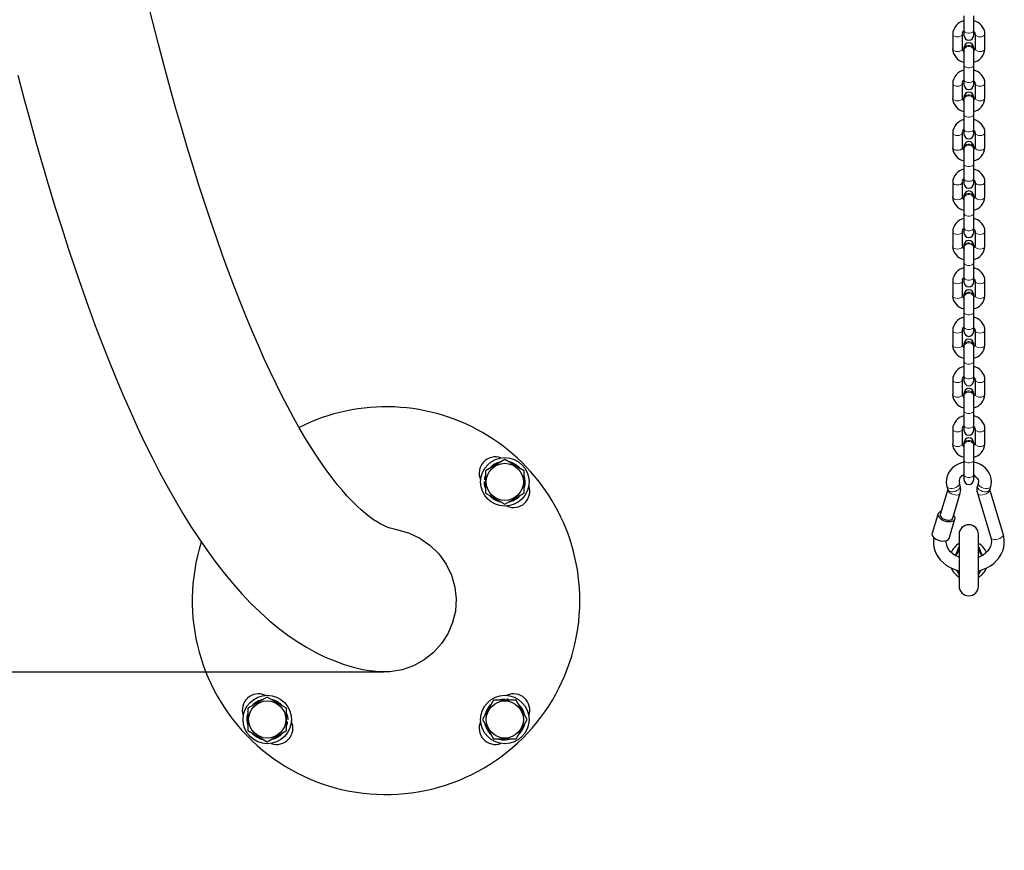
# Model space of a CAD drawing. Units: millimetres. Extents: x 2397 to 19845, y 2781 to 13205.
# Drawn here: x 10804 to 11413, y 4171 to 4685 of the extents above; entities that cross this region are included whole.
import ezdxf

# ---------------------------------------------------------------- set-up
doc = ezdxf.new("R2010")
doc.units = ezdxf.units.MM
doc.header["$LTSCALE"] = 50
doc.header["$PDSIZE"] = -1
doc.layers.add('THICK_LINE', color=7, linetype='Continuous', lineweight=25)
doc.styles.add('SLDTEXTSTYLE0', font='TXT', dxfattribs={"width": 0.605})
doc.dimstyles.new('SLDDIMSTYLE0', dxfattribs={"dimtxt": 200, "dimasz": 250, "dimexe": 0, "dimexo": 0.0625, "dimgap": 50, "dimtad": 2, "dimdec": 1, "dimrnd": 1e-09, "dimzin": 12, "dimdsep": 46, "dimtxsty": 'SLDTEXTSTYLE0', "dimsah": 1, "dimcen": 0.09, "dimadec": 0, "dimazin": 3, "dimtfac": 1, "dimtofl": 0, "dimtmove": 0, "dimatfit": 3, "dimfxl": 0, "dimfrac": 2, "dimtolj": 1, "dimtzin": 12, "dimarcsym": 0})

# ---------------------------------------------------------------- blocks, each defined once
blk = doc.blocks.new('_D_5')
at = {"layer": 'THICK_LINE', "color": 7}
for p, q in [((11028.98, 4280.84), (10363, 4280.84)), ((10463, 4280.84), (10463, 2780.84))]:
    blk.add_line(p, q, dxfattribs=at)
for points in [[(10463, 4280.84), (10413, 4030.84), (10513, 4030.84)], [(10463, 2780.84), (10513, 3030.84), (10413, 3030.84)]]:
    blk.add_solid(points, dxfattribs=at)
at = {"layer": 'THICK_LINE', "color": 7, "insert": (10205.19, 3280.28), "char_height": 200, "attachment_point": 1, "rotation": 90, "style": 'SLDTEXTSTYLE0'}
blk.add_mtext('1500', dxfattribs=at)

msp = doc.modelspace()

# ---------------------------------------------------------------- linework, layer by layer
at = {"color": 7, "linetype": 'Continuous', "lineweight": 25}
for p, q in [((11388.18, 4687.12), (11388.18, 4678.03)), ((11394.18, 4678.03), (11394.18, 4687.12)), ((11381.18, 4675.79), (11381.18, 4666.69)), ((11387.18, 4666.69), (11387.18, 4675.79)), ((11388.18, 4678.03), (11388.18, 4675.09)), ((11394.18, 4675.09), (11394.18, 4678.03)), ((11395.18, 4675.79), (11395.18, 4666.69)), ((11401.18, 4666.69), (11401.18, 4675.79)), ((11388.18, 4667.39), (11388.18, 4666.35)), ((11388.18, 4666.35), (11388.18, 4665.79)), ((11388.18, 4665.79), (11388.18, 4656.56)), ((11394.18, 4666.35), (11394.18, 4667.39)), ((11394.18, 4665.79), (11394.18, 4666.35)), ((11394.18, 4656.56), (11394.18, 4665.79)), ((11388.18, 4656.56), (11388.18, 4647.46)), ((11394.18, 4647.46), (11394.18, 4656.56)), ((11381.18, 4645.22), (11381.18, 4636.13)), ((11387.18, 4636.13), (11387.18, 4645.22)), ((11388.18, 4647.46), (11388.18, 4644.52)), ((11394.18, 4644.52), (11394.18, 4647.46)), ((11395.18, 4645.22), (11395.18, 4636.13)), ((11401.18, 4636.13), (11401.18, 4645.22)), ((11388.18, 4636.82), (11388.18, 4635.78)), ((11388.18, 4635.78), (11388.18, 4635.22)), ((11388.18, 4635.22), (11388.18, 4625.99)), ((11394.18, 4635.78), (11394.18, 4636.82)), ((11394.18, 4635.22), (11394.18, 4635.78)), ((11394.18, 4625.99), (11394.18, 4635.22)), ((11388.18, 4625.99), (11388.18, 4616.9)), ((11394.18, 4616.9), (11394.18, 4625.99)), ((11381.18, 4614.65), (11381.18, 4605.56)), ((11387.18, 4605.56), (11387.18, 4614.65)), ((11388.18, 4616.9), (11388.18, 4613.96)), ((11394.18, 4613.96), (11394.18, 4616.9)), ((11395.18, 4614.65), (11395.18, 4605.56)), ((11401.18, 4605.56), (11401.18, 4614.65)), ((11388.18, 4606.26), (11388.18, 4605.22)), ((11388.18, 4605.22), (11388.18, 4604.65)), ((11388.18, 4604.65), (11388.18, 4595.43)), ((11394.18, 4605.22), (11394.18, 4606.26)), ((11394.18, 4604.65), (11394.18, 4605.22)), ((11394.18, 4595.43), (11394.18, 4604.65)), ((11388.18, 4595.43), (11388.18, 4586.33)), ((11394.18, 4586.33), (11394.18, 4595.43)), ((11381.18, 4584.09), (11381.18, 4574.99)), ((11387.18, 4574.99), (11387.18, 4584.09)), ((11388.18, 4586.33), (11388.18, 4583.39)), ((11394.18, 4583.39), (11394.18, 4586.33)), ((11395.18, 4584.09), (11395.18, 4574.99)), ((11401.18, 4574.99), (11401.18, 4584.09)), ((11388.18, 4575.69), (11388.18, 4574.65)), ((11388.18, 4574.65), (11388.18, 4574.09)), ((11388.18, 4574.09), (11388.18, 4564.86)), ((11394.18, 4574.65), (11394.18, 4575.69)), ((11394.18, 4574.09), (11394.18, 4574.65)), ((11394.18, 4564.86), (11394.18, 4574.09)), ((11388.18, 4564.86), (11388.18, 4555.77)), ((11394.18, 4555.77), (11394.18, 4564.86)), ((11381.18, 4553.52), (11381.18, 4544.43)), ((11387.18, 4544.43), (11387.18, 4553.52)), ((11388.18, 4555.77), (11388.18, 4552.82)), ((11394.18, 4552.82), (11394.18, 4555.77)), ((11395.18, 4553.52), (11395.18, 4544.43)), ((11401.18, 4544.43), (11401.18, 4553.52)), ((11388.18, 4545.13), (11388.18, 4544.09)), ((11388.18, 4544.09), (11388.18, 4543.52)), ((11388.18, 4543.52), (11388.18, 4534.3)), ((11394.18, 4544.09), (11394.18, 4545.13)), ((11394.18, 4543.52), (11394.18, 4544.09)), ((11394.18, 4534.3), (11394.18, 4543.52)), ((11388.18, 4534.3), (11388.18, 4525.2)), ((11394.18, 4525.2), (11394.18, 4534.3)), ((11388.18, 4525.2), (11388.18, 4522.26)), ((11394.18, 4522.26), (11394.18, 4525.2)), ((11381.18, 4522.96), (11381.18, 4513.86)), ((11387.18, 4513.86), (11387.18, 4522.96)), ((11395.18, 4522.96), (11395.18, 4513.86)), ((11401.18, 4513.86), (11401.18, 4522.96)), ((11388.18, 4514.56), (11388.18, 4513.52)), ((11388.18, 4513.52), (11388.18, 4512.96)), ((11388.18, 4512.96), (11388.18, 4503.73)), ((11394.18, 4513.52), (11394.18, 4514.56)), ((11394.18, 4512.96), (11394.18, 4513.52)), ((11394.18, 4503.73), (11394.18, 4512.96)), ((11388.18, 4503.73), (11388.18, 4494.64)), ((11394.18, 4494.64), (11394.18, 4503.73)), ((11388.18, 4494.64), (11388.18, 4491.69)), ((11394.18, 4491.69), (11394.18, 4494.64)), ((11381.18, 4492.39), (11381.18, 4483.3)), ((11387.18, 4483.3), (11387.18, 4492.39)), ((11395.18, 4492.39), (11395.18, 4483.3)), ((11401.18, 4483.3), (11401.18, 4492.39)), ((11388.18, 4484), (11388.18, 4482.96)), ((11388.18, 4482.96), (11388.18, 4482.39)), ((11388.18, 4482.39), (11388.18, 4473.16)), ((11394.18, 4482.96), (11394.18, 4484)), ((11394.18, 4482.39), (11394.18, 4482.96)), ((11394.18, 4473.16), (11394.18, 4482.39)), ((11388.18, 4473.16), (11388.18, 4464.07)), ((11394.18, 4464.07), (11394.18, 4473.16)), ((11388.18, 4464.07), (11388.18, 4461.13)), ((11394.18, 4461.13), (11394.18, 4464.07)), ((11381.18, 4461.83), (11381.18, 4452.73)), ((11387.18, 4452.73), (11387.18, 4461.83)), ((11395.18, 4461.83), (11395.18, 4452.73)), ((11401.18, 4452.73), (11401.18, 4461.83)), ((11388.18, 4453.43), (11388.18, 4452.39)), ((11388.18, 4452.39), (11388.18, 4451.83)), ((11388.18, 4451.83), (11388.18, 4442.6)), ((11394.18, 4452.39), (11394.18, 4453.43)), ((11394.18, 4451.83), (11394.18, 4452.39)), ((11394.18, 4442.6), (11394.18, 4451.83)), ((11388.18, 4442.6), (11388.18, 4433.5)), ((11394.18, 4433.5), (11394.18, 4442.6)), ((11388.18, 4433.5), (11388.18, 4430.56)), ((11394.18, 4430.56), (11394.18, 4433.5)), ((11381.18, 4431.26), (11381.18, 4422.17)), ((11387.18, 4422.17), (11387.18, 4431.26)), ((11395.18, 4431.26), (11395.18, 4422.17)), ((11401.18, 4422.17), (11401.18, 4431.26)), ((11388.18, 4422.86), (11388.18, 4421.82)), ((11388.18, 4421.82), (11388.18, 4421.26)), ((11388.18, 4421.26), (11388.18, 4412.03)), ((11394.18, 4421.82), (11394.18, 4422.86)), ((11394.18, 4421.26), (11394.18, 4421.82)), ((11394.18, 4412.03), (11394.18, 4421.26)), ((11103.91, 4412.49), (11091.91, 4405.56)), ((11115.91, 4405.56), (11103.91, 4412.49)), ((11388.18, 4412.03), (11388.18, 4402.94)), ((11394.18, 4402.94), (11394.18, 4412.03)), ((11091.48, 4400.98), (11091.77, 4402.19)), ((11091.91, 4405.56), (11091.91, 4391.7)), ((11115.91, 4391.7), (11115.91, 4405.56)), ((11388.18, 4402.94), (11388.18, 4400)), ((11394.18, 4400), (11394.18, 4402.94)), ((11091.26, 4398.93), (11091.26, 4398.93)), ((11091.31, 4399.82), (11091.31, 4399.82)), ((11091.48, 4400.98), (11091.48, 4400.98)), ((11377.65, 4395.67), (11378.24, 4393.72)), ((11385.9, 4396.04), (11385.31, 4397.99)), ((11397.05, 4397.99), (11396.46, 4396.04)), ((11404.12, 4393.72), (11404.71, 4395.67)), ((11091.91, 4391.7), (11103.91, 4384.78)), ((11103.91, 4384.78), (11115.91, 4391.7)), ((11378.19, 4393.88), (11373.53, 4378.44)), ((11381.18, 4376.13), (11385.9, 4391.72)), ((11396.46, 4391.72), (11404.81, 4364.1)), ((11412.47, 4366.42), (11404.17, 4393.88)), ((11372.02, 4378.39), (11368.45, 4366.86)), ((11378.98, 4363.67), (11382.62, 4375.69)), ((11385.18, 4366.09), (11385.18, 4334.09)), ((11397.18, 4334.09), (11397.18, 4366.09)), ((11382.98, 4352.89), (11385.18, 4358.7)), ((11397.18, 4358.7), (11399.37, 4352.9)), ((11385.18, 4356.7), (11382.98, 4352.89)), ((11399.37, 4352.9), (11397.18, 4356.7)), ((11385.18, 4341.49), (11383.78, 4343.91)), ((11398.59, 4343.92), (11397.18, 4341.49)), ((11397.2, 4343.52), (11397.2, 4343.52)), ((10956.83, 4265.41), (10944.83, 4258.48)), ((10968.83, 4258.48), (10956.83, 4265.41)), ((11096.98, 4263.55), (11090.05, 4251.55)), ((11110.84, 4263.55), (11096.98, 4263.55)), ((11104.2, 4264.2), (11104.2, 4264.2)), ((11105.1, 4264.15), (11105.1, 4264.15)), ((11106.26, 4263.98), (11106.26, 4263.98)), ((11106.26, 4263.98), (11107.47, 4263.69)), ((11117.76, 4251.55), (11110.84, 4263.55)), ((10944.83, 4258.48), (10944.83, 4244.63)), ((10968.83, 4244.63), (10968.83, 4258.48)), ((10969.26, 4249.2), (10968.97, 4247.99)), ((10969.26, 4249.2), (10969.26, 4249.2)), ((10969.42, 4250.36), (10969.42, 4250.36)), ((10969.48, 4251.26), (10969.48, 4251.26)), ((11090.05, 4251.55), (11096.98, 4239.55)), ((11110.84, 4239.55), (11117.76, 4251.55)), ((10944.83, 4244.63), (10956.83, 4237.7)), ((10956.83, 4237.7), (10968.83, 4244.63)), ((11096.98, 4239.55), (11110.84, 4239.55))]:
    msp.add_line(p, q, dxfattribs=at)
at = {"color": 7, "linetype": 'Continuous', "lineweight": 25, "flags": 128}
for points in [[(11035.78, 4369.29), (11034.5, 4369.53), (11032.86, 4369.98), (11031.16, 4370.59), (11029.36, 4371.35), (11027.25, 4372.41), (11025.03, 4373.69), (11022.69, 4375.2), (11020.24, 4376.96), (11017.68, 4378.97), (11015.01, 4381.26), (11012.24, 4383.83), (11009.36, 4386.68), (11006.4, 4389.83), (11003.35, 4393.28), (11000.22, 4397.03), (10997.03, 4401.09), (10993.76, 4405.47), (10990.44, 4410.16), (10987.06, 4415.18), (10983.63, 4420.51), (10980.15, 4426.17), (10976.64, 4432.15), (10973.1, 4438.45), (10969.52, 4445.07), (10965.92, 4452.02), (10962.29, 4459.29), (10958.65, 4466.88), (10954.99, 4474.79), (10951.32, 4483.01), (10947.64, 4491.56), (10943.95, 4500.41), (10940.26, 4509.58), (10936.58, 4519.07), (10932.89, 4528.86), (10929.2, 4538.95), (10925.53, 4549.35), (10921.86, 4560.05), (10918.19, 4571.05), (10914.55, 4582.35), (10910.91, 4593.94), (10907.29, 4605.83), (10903.68, 4618), (10900.1, 4630.46), (10896.53, 4643.21), (10892.98, 4656.23), (10889.45, 4669.54), (10885.94, 4683.12), (10882.46, 4696.98)], [(10802.46, 4650.41), (10806.22, 4636.13), (10810.02, 4622.1), (10813.86, 4608.33), (10817.74, 4594.81), (10821.66, 4581.54), (10825.61, 4568.53), (10829.6, 4555.78), (10833.64, 4543.28), (10837.71, 4531.05), (10841.83, 4519.07), (10845.99, 4507.36), (10850.19, 4495.9), (10854.43, 4484.71), (10858.72, 4473.79), (10863.06, 4463.12), (10867.45, 4452.72), (10871.88, 4442.58), (10876.37, 4432.71), (10880.92, 4423.1), (10885.53, 4413.76), (10890.2, 4404.69), (10894.94, 4395.88), (10899.74, 4387.34), (10904.62, 4379.07), (10909.59, 4371.08), (10914.63, 4363.36), (10919.76, 4355.93), (10924.99, 4348.8), (10930.3, 4341.96), (10935.7, 4335.44), (10941.19, 4329.26), (10946.75, 4323.42), (10952.38, 4317.93), (10958.07, 4312.82), (10963.81, 4308.09), (10969.57, 4303.75), (10975.36, 4299.8), (10981.16, 4296.23), (10986.96, 4293.04), (10992.77, 4290.22), (10998.58, 4287.76), (11004.39, 4285.66), (11010.19, 4283.9), (11015.99, 4282.47), (11021.44, 4281.6)], [(11388.22, 4410.81), (11388.11, 4410.8), (11386.07, 4410.25), (11384.13, 4409.44), (11382.36, 4408.37), (11380.79, 4407.07), (11379.47, 4405.56), (11378.43, 4403.9), (11377.69, 4402.13), (11377.28, 4400.29), (11377.19, 4398.43), (11377.41, 4396.6), (11377.65, 4395.67)], [(11404.71, 4395.67), (11405, 4396.86), (11405.18, 4398.71), (11405.04, 4400.55), (11404.6, 4402.35), (11403.86, 4404.05), (11402.84, 4405.64), (11401.56, 4407.08), (11400.05, 4408.33), (11398.33, 4409.38), (11396.45, 4410.2), (11394.44, 4410.76), (11394.17, 4410.8)], [(11394.18, 4402.94), (11394.91, 4402.14), (11395.81, 4401.5), (11396.49, 4400.77), (11396.93, 4400.01), (11397.15, 4399.21), (11397.14, 4398.35), (11397.05, 4397.99)], [(11091.74, 4395.17), (11091.39, 4396.78), (11091.26, 4398.93)], [(11372.02, 4378.39), (11372.2, 4377.55), (11372.73, 4376.69), (11373.58, 4375.87), (11374.69, 4375.15), (11375.97, 4374.58), (11377.35, 4374.19), (11378.73, 4374.01), (11380.02, 4374.05), (11381.13, 4374.31), (11381.97, 4374.78), (11382.51, 4375.42), (11382.69, 4376.18), (11382.51, 4377.02), (11381.97, 4377.88), (11381.78, 4378.1)], [(11373.53, 4378.44), (11373.47, 4378.09), (11373.65, 4377.39), (11374.15, 4376.68), (11374.93, 4376.02), (11375.94, 4375.48), (11377.06, 4375.1), (11378.22, 4374.91), (11379.29, 4374.93), (11380.2, 4375.16), (11380.85, 4375.58), (11381.18, 4376.13)], [(11035.78, 4369.29), (11036.77, 4369.1), (11044.3, 4367.03), (11051.21, 4363.8), (11057.65, 4359.32), (11063.06, 4354), (11067.61, 4347.65), (11070.86, 4340.93), (11072.98, 4333.53), (11073.78, 4326.21), (11073.31, 4318.65), (11071.63, 4311.56), (11068.71, 4304.65), (11064.78, 4298.51), (11059.75, 4292.96), (11053.97, 4288.4), (11047.34, 4284.76), (11040.3, 4282.3), (11032.73, 4281), (11025.17, 4280.98), (11021.44, 4281.6)], [(11368.45, 4366.86), (11368.38, 4366.36), (11368.56, 4365.52), (11369.1, 4364.67), (11369.94, 4363.85), (11371.05, 4363.13), (11372.34, 4362.55), (11373.72, 4362.16), (11375.1, 4361.98), (11376.39, 4362.03), (11377.49, 4362.29), (11378.34, 4362.76), (11378.87, 4363.4), (11378.98, 4363.67)], [(11397.2, 4343.52), (11397.44, 4343.57), (11399.95, 4344.34), (11402.33, 4345.38), (11404.55, 4346.66), (11406.58, 4348.16), (11408.38, 4349.87), (11409.92, 4351.75), (11411.18, 4353.78), (11412.15, 4355.92), (11412.8, 4358.14), (11413.13, 4360.4), (11413.15, 4362.68), (11412.85, 4364.93), (11412.47, 4366.42)], [(11369.45, 4364.39), (11369.22, 4362.83), (11369.22, 4360.56), (11369.53, 4358.31), (11370.15, 4356.12), (11371.06, 4354.01), (11372.26, 4352), (11373.74, 4350.14), (11375.46, 4348.44), (11377.41, 4346.92), (11379.57, 4345.62), (11381.9, 4344.54), (11384.36, 4343.71), (11385.15, 4343.54)], [(11385.18, 4351.88), (11384.48, 4352.13), (11382.75, 4353), (11381.22, 4354.05), (11379.91, 4355.25), (11378.84, 4356.56), (11378.02, 4357.98), (11377.47, 4359.47), (11377.2, 4361.03), (11377.23, 4362.27)], [(11404.81, 4364.1), (11404.99, 4363.41), (11405.18, 4361.83), (11405.06, 4360.22), (11404.62, 4358.63), (11403.87, 4357.1), (11402.84, 4355.68), (11401.56, 4354.4), (11400.06, 4353.28), (11398.36, 4352.34), (11397.18, 4351.88)], [(11100.45, 4263.72), (11102.06, 4264.07), (11104.2, 4264.2)], [(10969, 4255.01), (10969.34, 4253.4), (10969.48, 4251.26)]]:
    msp.add_lwpolyline(points, dxfattribs=at)
at = {"color": 8, "linetype": 'Continuous', "lineweight": 18, "flags": 128}
for points in [[(11381.18, 4675.79), (11381.23, 4675.49), (11381.58, 4674.94), (11382.25, 4674.49), (11383.15, 4674.2), (11384.18, 4674.1)], [(11384.18, 4674.1), (11385.21, 4674.2), (11386.11, 4674.49), (11386.78, 4674.94), (11387.13, 4675.49), (11387.18, 4675.79)], [(11388.18, 4678.03), (11388.36, 4677.45), (11388.88, 4676.94), (11389.68, 4676.57), (11390.66, 4676.36), (11391.7, 4676.36), (11392.68, 4676.57), (11393.48, 4676.94), (11394, 4677.45), (11394.18, 4678.03)], [(11398.18, 4674.1), (11397.15, 4674.2), (11396.25, 4674.49), (11395.58, 4674.94), (11395.23, 4675.49), (11395.18, 4675.79)], [(11401.18, 4675.79), (11401.13, 4675.49), (11400.78, 4674.94), (11400.11, 4674.49), (11399.21, 4674.2), (11398.18, 4674.1)], [(11381.18, 4666.69), (11381.23, 4666.4), (11381.58, 4665.85), (11382.25, 4665.4), (11383.15, 4665.1), (11384.18, 4665)], [(11384.18, 4665), (11385.21, 4665.1), (11386.11, 4665.4), (11386.78, 4665.85), (11387.13, 4666.4), (11387.18, 4666.69)], [(11388.18, 4666.35), (11388.36, 4667.22), (11388.88, 4667.98), (11389.68, 4668.55), (11390.66, 4668.85), (11391.7, 4668.85), (11392.68, 4668.55), (11393.48, 4667.98), (11394, 4667.22), (11394.18, 4666.35), (11394.18, 4666.35)], [(11388.18, 4665.79), (11388.36, 4666.61), (11388.88, 4667.34), (11389.68, 4667.88), (11390.66, 4668.17), (11391.7, 4668.17), (11392.68, 4667.88), (11393.48, 4667.34), (11394, 4666.61), (11394.18, 4665.79), (11394.18, 4665.79)], [(11398.18, 4665), (11397.15, 4665.1), (11396.25, 4665.4), (11395.58, 4665.85), (11395.23, 4666.4), (11395.18, 4666.69)], [(11401.18, 4666.69), (11401.13, 4666.4), (11400.78, 4665.85), (11400.11, 4665.4), (11399.21, 4665.1), (11398.18, 4665)], [(11388.18, 4656.56), (11388.36, 4655.98), (11388.88, 4655.47), (11389.68, 4655.09), (11390.66, 4654.89), (11391.7, 4654.89), (11392.68, 4655.09), (11393.48, 4655.47), (11394, 4655.98), (11394.18, 4656.56)], [(11381.18, 4645.22), (11381.23, 4644.93), (11381.58, 4644.37), (11382.25, 4643.93), (11383.15, 4643.63), (11384.18, 4643.53)], [(11384.18, 4643.53), (11385.21, 4643.63), (11386.11, 4643.93), (11386.78, 4644.37), (11387.13, 4644.93), (11387.18, 4645.22)], [(11388.18, 4647.46), (11388.36, 4646.89), (11388.88, 4646.38), (11389.68, 4646), (11390.66, 4645.8), (11391.7, 4645.8), (11392.68, 4646), (11393.48, 4646.38), (11394, 4646.89), (11394.18, 4647.46)], [(11398.18, 4643.53), (11397.15, 4643.63), (11396.25, 4643.93), (11395.58, 4644.37), (11395.23, 4644.93), (11395.18, 4645.22)], [(11401.18, 4645.22), (11401.13, 4644.93), (11400.78, 4644.37), (11400.11, 4643.93), (11399.21, 4643.63), (11398.18, 4643.53)], [(11381.18, 4636.13), (11381.23, 4635.83), (11381.58, 4635.28), (11382.25, 4634.83), (11383.15, 4634.54), (11384.18, 4634.43)], [(11384.18, 4634.43), (11385.21, 4634.54), (11386.11, 4634.83), (11386.78, 4635.28), (11387.13, 4635.83), (11387.18, 4636.13)], [(11388.18, 4635.78), (11388.36, 4636.65), (11388.88, 4637.41), (11389.68, 4637.98), (11390.66, 4638.28), (11391.7, 4638.28), (11392.68, 4637.98), (11393.48, 4637.41), (11394, 4636.65), (11394.18, 4635.78), (11394.18, 4635.78)], [(11388.18, 4635.22), (11388.36, 4636.05), (11388.88, 4636.77), (11389.68, 4637.31), (11390.66, 4637.6), (11391.7, 4637.6), (11392.68, 4637.31), (11393.48, 4636.77), (11394, 4636.05), (11394.18, 4635.22), (11394.18, 4635.22)], [(11398.18, 4634.43), (11397.15, 4634.54), (11396.25, 4634.83), (11395.58, 4635.28), (11395.23, 4635.83), (11395.18, 4636.13)], [(11401.18, 4636.13), (11401.13, 4635.83), (11400.78, 4635.28), (11400.11, 4634.83), (11399.21, 4634.54), (11398.18, 4634.43)], [(11388.18, 4625.99), (11388.36, 4625.41), (11388.88, 4624.91), (11389.68, 4624.53), (11390.66, 4624.33), (11391.7, 4624.33), (11392.68, 4624.53), (11393.48, 4624.91), (11394, 4625.41), (11394.18, 4625.99)], [(11381.18, 4614.65), (11381.23, 4614.36), (11381.58, 4613.81), (11382.25, 4613.36), (11383.15, 4613.07), (11384.18, 4612.96)], [(11384.18, 4612.96), (11385.21, 4613.07), (11386.11, 4613.36), (11386.78, 4613.81), (11387.13, 4614.36), (11387.18, 4614.65)], [(11388.18, 4616.9), (11388.36, 4616.32), (11388.88, 4615.81), (11389.68, 4615.43), (11390.66, 4615.23), (11391.7, 4615.23), (11392.68, 4615.43), (11393.48, 4615.81), (11394, 4616.32), (11394.18, 4616.9)], [(11398.18, 4612.96), (11397.15, 4613.07), (11396.25, 4613.36), (11395.58, 4613.81), (11395.23, 4614.36), (11395.18, 4614.65)], [(11401.18, 4614.65), (11401.13, 4614.36), (11400.78, 4613.81), (11400.11, 4613.36), (11399.21, 4613.07), (11398.18, 4612.96)], [(11381.18, 4605.56), (11381.23, 4605.27), (11381.58, 4604.71), (11382.25, 4604.26), (11383.15, 4603.97), (11384.18, 4603.87)], [(11384.18, 4603.87), (11385.21, 4603.97), (11386.11, 4604.26), (11386.78, 4604.71), (11387.13, 4605.27), (11387.18, 4605.56)], [(11388.18, 4605.22), (11388.36, 4606.09), (11388.88, 4606.85), (11389.68, 4607.42), (11390.66, 4607.72), (11391.7, 4607.72), (11392.68, 4607.42), (11393.48, 4606.85), (11394, 4606.09), (11394.18, 4605.22), (11394.18, 4605.22)], [(11388.18, 4604.65), (11388.36, 4605.48), (11388.88, 4606.21), (11389.68, 4606.75), (11390.66, 4607.03), (11391.7, 4607.03), (11392.68, 4606.75), (11393.48, 4606.21), (11394, 4605.48), (11394.18, 4604.65), (11394.18, 4604.65)], [(11398.18, 4603.87), (11397.15, 4603.97), (11396.25, 4604.26), (11395.58, 4604.71), (11395.23, 4605.27), (11395.18, 4605.56)], [(11401.18, 4605.56), (11401.13, 4605.27), (11400.78, 4604.71), (11400.11, 4604.26), (11399.21, 4603.97), (11398.18, 4603.87)], [(11388.18, 4595.43), (11388.36, 4594.85), (11388.88, 4594.34), (11389.68, 4593.96), (11390.66, 4593.76), (11391.7, 4593.76), (11392.68, 4593.96), (11393.48, 4594.34), (11394, 4594.85), (11394.18, 4595.43)], [(11381.18, 4584.09), (11381.23, 4583.8), (11381.58, 4583.24), (11382.25, 4582.79), (11383.15, 4582.5), (11384.18, 4582.4)], [(11384.18, 4582.4), (11385.21, 4582.5), (11386.11, 4582.79), (11386.78, 4583.24), (11387.13, 4583.8), (11387.18, 4584.09)], [(11388.18, 4586.33), (11388.36, 4585.75), (11388.88, 4585.25), (11389.68, 4584.87), (11390.66, 4584.67), (11391.7, 4584.67), (11392.68, 4584.87), (11393.48, 4585.25), (11394, 4585.75), (11394.18, 4586.33)], [(11398.18, 4582.4), (11397.15, 4582.5), (11396.25, 4582.79), (11395.58, 4583.24), (11395.23, 4583.8), (11395.18, 4584.09)], [(11401.18, 4584.09), (11401.13, 4583.8), (11400.78, 4583.24), (11400.11, 4582.79), (11399.21, 4582.5), (11398.18, 4582.4)], [(11381.18, 4574.99), (11381.23, 4574.7), (11381.58, 4574.15), (11382.25, 4573.7), (11383.15, 4573.41), (11384.18, 4573.3)], [(11384.18, 4573.3), (11385.21, 4573.41), (11386.11, 4573.7), (11386.78, 4574.15), (11387.13, 4574.7), (11387.18, 4574.99)], [(11388.18, 4574.65), (11388.36, 4575.52), (11388.88, 4576.28), (11389.68, 4576.85), (11390.66, 4577.15), (11391.7, 4577.15), (11392.68, 4576.85), (11393.48, 4576.28), (11394, 4575.52), (11394.18, 4574.65), (11394.18, 4574.65)], [(11388.18, 4574.09), (11388.36, 4574.92), (11388.88, 4575.64), (11389.68, 4576.18), (11390.66, 4576.47), (11391.7, 4576.47), (11392.68, 4576.18), (11393.48, 4575.64), (11394, 4574.92), (11394.18, 4574.09), (11394.18, 4574.09)], [(11398.18, 4573.3), (11397.15, 4573.41), (11396.25, 4573.7), (11395.58, 4574.15), (11395.23, 4574.7), (11395.18, 4574.99)], [(11401.18, 4574.99), (11401.13, 4574.7), (11400.78, 4574.15), (11400.11, 4573.7), (11399.21, 4573.41), (11398.18, 4573.3)], [(11388.18, 4564.86), (11388.36, 4564.28), (11388.88, 4563.77), (11389.68, 4563.4), (11390.66, 4563.2), (11391.7, 4563.2), (11392.68, 4563.4), (11393.48, 4563.77), (11394, 4564.28), (11394.18, 4564.86)], [(11381.18, 4553.52), (11381.23, 4553.23), (11381.58, 4552.68), (11382.25, 4552.23), (11383.15, 4551.93), (11384.18, 4551.83)], [(11384.18, 4551.83), (11385.21, 4551.93), (11386.11, 4552.23), (11386.78, 4552.68), (11387.13, 4553.23), (11387.18, 4553.52)], [(11388.18, 4555.77), (11388.36, 4555.19), (11388.88, 4554.68), (11389.68, 4554.3), (11390.66, 4554.1), (11391.7, 4554.1), (11392.68, 4554.3), (11393.48, 4554.68), (11394, 4555.19), (11394.18, 4555.77)], [(11398.18, 4551.83), (11397.15, 4551.93), (11396.25, 4552.23), (11395.58, 4552.68), (11395.23, 4553.23), (11395.18, 4553.52)], [(11401.18, 4553.52), (11401.13, 4553.23), (11400.78, 4552.68), (11400.11, 4552.23), (11399.21, 4551.93), (11398.18, 4551.83)], [(11381.18, 4544.43), (11381.23, 4544.13), (11381.58, 4543.58), (11382.25, 4543.13), (11383.15, 4542.84), (11384.18, 4542.74)], [(11384.18, 4542.74), (11385.21, 4542.84), (11386.11, 4543.13), (11386.78, 4543.58), (11387.13, 4544.13), (11387.18, 4544.43)], [(11388.18, 4544.09), (11388.36, 4544.95), (11388.88, 4545.72), (11389.68, 4546.28), (11390.66, 4546.59), (11391.7, 4546.59), (11392.68, 4546.28), (11393.48, 4545.72), (11394, 4544.95), (11394.18, 4544.09), (11394.18, 4544.09)], [(11388.18, 4543.52), (11388.36, 4544.35), (11388.88, 4545.08), (11389.68, 4545.62), (11390.66, 4545.9), (11391.7, 4545.9), (11392.68, 4545.62), (11393.48, 4545.08), (11394, 4544.35), (11394.18, 4543.52), (11394.18, 4543.52)], [(11398.18, 4542.74), (11397.15, 4542.84), (11396.25, 4543.13), (11395.58, 4543.58), (11395.23, 4544.13), (11395.18, 4544.43)], [(11401.18, 4544.43), (11401.13, 4544.13), (11400.78, 4543.58), (11400.11, 4543.13), (11399.21, 4542.84), (11398.18, 4542.74)], [(11388.18, 4534.3), (11388.36, 4533.72), (11388.88, 4533.21), (11389.68, 4532.83), (11390.66, 4532.63), (11391.7, 4532.63), (11392.68, 4532.83), (11393.48, 4533.21), (11394, 4533.72), (11394.18, 4534.3)], [(11388.18, 4525.2), (11388.36, 4524.62), (11388.88, 4524.11), (11389.68, 4523.74), (11390.66, 4523.54), (11391.7, 4523.54), (11392.68, 4523.74), (11393.48, 4524.11), (11394, 4524.62), (11394.18, 4525.2)], [(11381.18, 4522.96), (11381.23, 4522.66), (11381.58, 4522.11), (11382.25, 4521.66), (11383.15, 4521.37), (11384.18, 4521.27)], [(11384.18, 4521.27), (11385.21, 4521.37), (11386.11, 4521.66), (11386.78, 4522.11), (11387.13, 4522.66), (11387.18, 4522.96)], [(11398.18, 4521.27), (11397.15, 4521.37), (11396.25, 4521.66), (11395.58, 4522.11), (11395.23, 4522.66), (11395.18, 4522.96)], [(11401.18, 4522.96), (11401.13, 4522.66), (11400.78, 4522.11), (11400.11, 4521.66), (11399.21, 4521.37), (11398.18, 4521.27)], [(11381.18, 4513.86), (11381.23, 4513.57), (11381.58, 4513.02), (11382.25, 4512.57), (11383.15, 4512.27), (11384.18, 4512.17)], [(11384.18, 4512.17), (11385.21, 4512.27), (11386.11, 4512.57), (11386.78, 4513.02), (11387.13, 4513.57), (11387.18, 4513.86)], [(11388.18, 4513.52), (11388.36, 4514.39), (11388.88, 4515.15), (11389.68, 4515.72), (11390.66, 4516.02), (11391.7, 4516.02), (11392.68, 4515.72), (11393.48, 4515.15), (11394, 4514.39), (11394.18, 4513.52), (11394.18, 4513.52)], [(11388.18, 4512.96), (11388.36, 4513.78), (11388.88, 4514.51), (11389.68, 4515.05), (11390.66, 4515.34), (11391.7, 4515.34), (11392.68, 4515.05), (11393.48, 4514.51), (11394, 4513.78), (11394.18, 4512.96), (11394.18, 4512.96)], [(11398.18, 4512.17), (11397.15, 4512.27), (11396.25, 4512.57), (11395.58, 4513.02), (11395.23, 4513.57), (11395.18, 4513.86)], [(11401.18, 4513.86), (11401.13, 4513.57), (11400.78, 4513.02), (11400.11, 4512.57), (11399.21, 4512.27), (11398.18, 4512.17)], [(11388.18, 4503.73), (11388.36, 4503.15), (11388.88, 4502.64), (11389.68, 4502.27), (11390.66, 4502.07), (11391.7, 4502.07), (11392.68, 4502.27), (11393.48, 4502.64), (11394, 4503.15), (11394.18, 4503.73)], [(11388.18, 4494.64), (11388.36, 4494.06), (11388.88, 4493.55), (11389.68, 4493.17), (11390.66, 4492.97), (11391.7, 4492.97), (11392.68, 4493.17), (11393.48, 4493.55), (11394, 4494.06), (11394.18, 4494.64)], [(11381.18, 4492.39), (11381.23, 4492.1), (11381.58, 4491.55), (11382.25, 4491.1), (11383.15, 4490.8), (11384.18, 4490.7)], [(11384.18, 4490.7), (11385.21, 4490.8), (11386.11, 4491.1), (11386.78, 4491.55), (11387.13, 4492.1), (11387.18, 4492.39)], [(11398.18, 4490.7), (11397.15, 4490.8), (11396.25, 4491.1), (11395.58, 4491.55), (11395.23, 4492.1), (11395.18, 4492.39)], [(11401.18, 4492.39), (11401.13, 4492.1), (11400.78, 4491.55), (11400.11, 4491.1), (11399.21, 4490.8), (11398.18, 4490.7)], [(11381.18, 4483.3), (11381.23, 4483), (11381.58, 4482.45), (11382.25, 4482), (11383.15, 4481.71), (11384.18, 4481.61)], [(11384.18, 4481.61), (11385.21, 4481.71), (11386.11, 4482), (11386.78, 4482.45), (11387.13, 4483), (11387.18, 4483.3)], [(11388.18, 4482.96), (11388.36, 4483.82), (11388.88, 4484.59), (11389.68, 4485.15), (11390.66, 4485.45), (11391.7, 4485.45), (11392.68, 4485.15), (11393.48, 4484.59), (11394, 4483.82), (11394.18, 4482.96), (11394.18, 4482.96)], [(11388.18, 4482.39), (11388.36, 4483.22), (11388.88, 4483.95), (11389.68, 4484.48), (11390.66, 4484.77), (11391.7, 4484.77), (11392.68, 4484.48), (11393.48, 4483.95), (11394, 4483.22), (11394.18, 4482.39), (11394.18, 4482.39)], [(11398.18, 4481.61), (11397.15, 4481.71), (11396.25, 4482), (11395.58, 4482.45), (11395.23, 4483), (11395.18, 4483.3)], [(11401.18, 4483.3), (11401.13, 4483), (11400.78, 4482.45), (11400.11, 4482), (11399.21, 4481.71), (11398.18, 4481.61)], [(11388.18, 4473.16), (11388.36, 4472.59), (11388.88, 4472.08), (11389.68, 4471.7), (11390.66, 4471.5), (11391.7, 4471.5), (11392.68, 4471.7), (11393.48, 4472.08), (11394, 4472.59), (11394.18, 4473.16)], [(11388.18, 4464.07), (11388.36, 4463.49), (11388.88, 4462.98), (11389.68, 4462.61), (11390.66, 4462.4), (11391.7, 4462.4), (11392.68, 4462.61), (11393.48, 4462.98), (11394, 4463.49), (11394.18, 4464.07)], [(11381.18, 4461.83), (11381.23, 4461.53), (11381.58, 4460.98), (11382.25, 4460.53), (11383.15, 4460.24), (11384.18, 4460.14)], [(11384.18, 4460.14), (11385.21, 4460.24), (11386.11, 4460.53), (11386.78, 4460.98), (11387.13, 4461.53), (11387.18, 4461.83)], [(11398.18, 4460.14), (11397.15, 4460.24), (11396.25, 4460.53), (11395.58, 4460.98), (11395.23, 4461.53), (11395.18, 4461.83)], [(11401.18, 4461.83), (11401.13, 4461.53), (11400.78, 4460.98), (11400.11, 4460.53), (11399.21, 4460.24), (11398.18, 4460.14)], [(11381.18, 4452.73), (11381.23, 4452.44), (11381.58, 4451.89), (11382.25, 4451.44), (11383.15, 4451.14), (11384.18, 4451.04)], [(11384.18, 4451.04), (11385.21, 4451.14), (11386.11, 4451.44), (11386.78, 4451.89), (11387.13, 4452.44), (11387.18, 4452.73)], [(11388.18, 4452.39), (11388.36, 4453.26), (11388.88, 4454.02), (11389.68, 4454.59), (11390.66, 4454.89), (11391.7, 4454.89), (11392.68, 4454.59), (11393.48, 4454.02), (11394, 4453.26), (11394.18, 4452.39), (11394.18, 4452.39)], [(11388.18, 4451.83), (11388.36, 4452.65), (11388.88, 4453.38), (11389.68, 4453.92), (11390.66, 4454.21), (11391.7, 4454.21), (11392.68, 4453.92), (11393.48, 4453.38), (11394, 4452.65), (11394.18, 4451.83), (11394.18, 4451.83)], [(11398.18, 4451.04), (11397.15, 4451.14), (11396.25, 4451.44), (11395.58, 4451.89), (11395.23, 4452.44), (11395.18, 4452.73)], [(11401.18, 4452.73), (11401.13, 4452.44), (11400.78, 4451.89), (11400.11, 4451.44), (11399.21, 4451.14), (11398.18, 4451.04)], [(11388.18, 4442.6), (11388.36, 4442.02), (11388.88, 4441.51), (11389.68, 4441.13), (11390.66, 4440.93), (11391.7, 4440.93), (11392.68, 4441.13), (11393.48, 4441.51), (11394, 4442.02), (11394.18, 4442.6)], [(11388.18, 4433.5), (11388.36, 4432.93), (11388.88, 4432.42), (11389.68, 4432.04), (11390.66, 4431.84), (11391.7, 4431.84), (11392.68, 4432.04), (11393.48, 4432.42), (11394, 4432.93), (11394.18, 4433.5)], [(11381.18, 4431.26), (11381.23, 4430.97), (11381.58, 4430.42), (11382.25, 4429.97), (11383.15, 4429.67), (11384.18, 4429.57)], [(11384.18, 4429.57), (11385.21, 4429.67), (11386.11, 4429.97), (11386.78, 4430.42), (11387.13, 4430.97), (11387.18, 4431.26)], [(11398.18, 4429.57), (11397.15, 4429.67), (11396.25, 4429.97), (11395.58, 4430.42), (11395.23, 4430.97), (11395.18, 4431.26)], [(11401.18, 4431.26), (11401.13, 4430.97), (11400.78, 4430.42), (11400.11, 4429.97), (11399.21, 4429.67), (11398.18, 4429.57)], [(11381.18, 4422.17), (11381.23, 4421.87), (11381.58, 4421.32), (11382.25, 4420.87), (11383.15, 4420.58), (11384.18, 4420.48)], [(11384.18, 4420.48), (11385.21, 4420.58), (11386.11, 4420.87), (11386.78, 4421.32), (11387.13, 4421.87), (11387.18, 4422.17)], [(11388.18, 4421.82), (11388.36, 4422.69), (11388.88, 4423.46), (11389.68, 4424.02), (11390.66, 4424.32), (11391.7, 4424.32), (11392.68, 4424.02), (11393.48, 4423.46), (11394, 4422.69), (11394.18, 4421.82), (11394.18, 4421.82)], [(11388.18, 4421.26), (11388.36, 4422.09), (11388.88, 4422.81), (11389.68, 4423.35), (11390.66, 4423.64), (11391.7, 4423.64), (11392.68, 4423.35), (11393.48, 4422.81), (11394, 4422.09), (11394.18, 4421.26), (11394.18, 4421.26)], [(11398.18, 4420.48), (11397.15, 4420.58), (11396.25, 4420.87), (11395.58, 4421.32), (11395.23, 4421.87), (11395.18, 4422.17)], [(11401.18, 4422.17), (11401.13, 4421.87), (11400.78, 4421.32), (11400.11, 4420.87), (11399.21, 4420.58), (11398.18, 4420.48)], [(11388.18, 4412.03), (11388.36, 4411.46), (11388.88, 4410.95), (11389.68, 4410.57), (11390.66, 4410.37), (11391.7, 4410.37), (11392.68, 4410.57), (11393.48, 4410.95), (11394, 4411.46), (11394.18, 4412.03)], [(11388.18, 4402.94), (11388.36, 4402.36), (11388.88, 4401.85), (11389.68, 4401.47), (11390.66, 4401.27), (11391.7, 4401.27), (11392.68, 4401.47), (11393.48, 4401.85), (11394, 4402.36), (11394.18, 4402.94)], [(11377.65, 4395.67), (11377.7, 4395.55), (11378.12, 4395.01), (11378.84, 4394.63), (11379.79, 4394.45), (11380.9, 4394.48), (11382.06, 4394.72), (11383.16, 4395.15), (11384.12, 4395.72), (11384.84, 4396.4), (11385.26, 4397.11), (11385.35, 4397.8), (11385.31, 4397.99)], [(11378.24, 4393.72), (11378.29, 4393.59), (11378.71, 4393.06), (11379.43, 4392.68), (11380.39, 4392.5), (11381.49, 4392.53), (11382.65, 4392.77), (11383.75, 4393.19), (11384.71, 4393.77), (11385.43, 4394.44), (11385.85, 4395.16), (11385.94, 4395.84), (11385.9, 4396.04)], [(11404.12, 4393.72), (11404.07, 4393.59), (11403.65, 4393.06), (11402.93, 4392.68), (11401.98, 4392.5), (11400.87, 4392.53), (11399.71, 4392.77), (11398.61, 4393.19), (11397.65, 4393.77), (11396.93, 4394.44), (11396.51, 4395.16), (11396.42, 4395.84), (11396.46, 4396.04)], [(11404.71, 4395.67), (11404.67, 4395.55), (11404.24, 4395.01), (11403.52, 4394.63), (11402.57, 4394.45), (11401.46, 4394.48), (11400.3, 4394.72), (11399.2, 4395.15), (11398.24, 4395.72), (11397.52, 4396.4), (11397.1, 4397.11), (11397.01, 4397.8), (11397.05, 4397.99)], [(11378.19, 4393.88), (11378.2, 4393.84), (11378.29, 4393.15), (11378.71, 4392.44), (11379.43, 4391.77), (11380.39, 4391.19), (11381.49, 4390.77), (11382.65, 4390.53), (11383.75, 4390.5), (11384.71, 4390.68), (11385.43, 4391.05), (11385.85, 4391.59), (11385.9, 4391.72)], [(11404.17, 4393.88), (11404.16, 4393.84), (11404.07, 4393.15), (11403.65, 4392.44), (11402.93, 4391.77), (11401.98, 4391.19), (11400.87, 4390.77), (11399.71, 4390.53), (11398.61, 4390.5), (11397.65, 4390.68), (11396.93, 4391.05), (11396.51, 4391.59), (11396.46, 4391.73)], [(11412.47, 4366.42), (11412.51, 4366.23), (11412.43, 4365.54), (11412, 4364.83), (11411.28, 4364.16), (11410.33, 4363.58), (11409.22, 4363.15), (11408.07, 4362.91), (11406.96, 4362.88), (11406, 4363.07), (11405.28, 4363.44), (11404.86, 4363.98), (11404.81, 4364.1)]]:
    msp.add_lwpolyline(points, dxfattribs=at)
at = {"color": 7, "linetype": 'Continuous', "lineweight": 25}
for centre, radius in [((11103.91, 4398.63), 15), ((11103.91, 4398.63), 11.5), ((10956.83, 4251.55), 15), ((10956.83, 4251.55), 11.5), ((11103.91, 4251.55), 15), ((11103.91, 4251.55), 11.5)]:
    msp.add_circle(centre, radius, dxfattribs=at)
for centre, radius, start, end in [((11389.92, 4675.42), 8.74, 101.44884, 177.58118), ((11392.5, 4675.45), 8.69, 2.22122, 78.82892), ((11389.23, 4676.22), 2.09, 120.06811, 191.88201), ((11393.1, 4675.69), 2.08, 2.56482, 58.81084), ((11391.18, 4675.09), 3, 180, 0), ((11391.18, 4667.39), 3, 0, 180), ((11389.86, 4667.03), 8.69, 182.22122, 258.82892), ((11389.26, 4666.78), 2.08, 182.56482, 238.81084), ((11392.44, 4667.06), 8.74, 281.44884, 357.58118), ((11393.35, 4667.71), 2.09, 293.35669, 330.92668), ((11389.92, 4644.85), 8.74, 101.44884, 177.58118), ((11392.5, 4644.88), 8.69, 2.22122, 78.82892), ((11389.23, 4645.65), 2.09, 120.06811, 191.88201), ((11393.1, 4645.13), 2.08, 2.56482, 58.81084), ((11391.18, 4644.52), 3, 180, 0), ((11391.18, 4636.82), 3, 0, 180), ((11389.86, 4636.46), 8.69, 182.22122, 258.82892), ((11389.26, 4636.22), 2.08, 182.56482, 238.81084), ((11392.44, 4636.49), 8.74, 281.44884, 357.58118), ((11393.35, 4637.14), 2.09, 293.35669, 330.92668), ((11389.92, 4614.29), 8.74, 101.44884, 177.58118), ((11392.5, 4614.32), 8.69, 2.22122, 78.82892), ((11389.23, 4615.09), 2.09, 120.06811, 191.88201), ((11393.1, 4614.56), 2.08, 2.56482, 58.81084), ((11391.18, 4613.96), 3, 180, 0), ((11391.18, 4606.26), 3, 0, 180), ((11389.86, 4605.9), 8.69, 182.22122, 258.82892), ((11389.26, 4605.65), 2.08, 182.56482, 238.81084), ((11392.44, 4605.93), 8.74, 281.44884, 357.58118), ((11393.35, 4606.58), 2.09, 293.35669, 330.92668), ((11389.92, 4583.72), 8.74, 101.44884, 177.58118), ((11392.5, 4583.75), 8.69, 2.22122, 78.82892), ((11389.23, 4584.52), 2.09, 120.06811, 191.88201), ((11393.1, 4584), 2.08, 2.56482, 58.81084), ((11391.18, 4583.39), 3, 180, 0), ((11391.18, 4575.69), 3, 0, 180), ((11389.86, 4575.33), 8.69, 182.22122, 258.82892), ((11389.26, 4575.09), 2.08, 182.56482, 238.81084), ((11392.44, 4575.36), 8.74, 281.44884, 357.58118), ((11393.35, 4576.01), 2.09, 293.35669, 330.92668), ((11389.92, 4553.15), 8.74, 101.44884, 177.58118), ((11392.5, 4553.19), 8.69, 2.22122, 78.82892), ((11389.23, 4553.95), 2.09, 120.06811, 191.88201), ((11393.1, 4553.43), 2.08, 2.56482, 58.81084), ((11391.18, 4552.82), 3, 180, 0), ((11391.18, 4545.13), 3, 0, 180), ((11389.86, 4544.77), 8.69, 182.22122, 258.82892), ((11389.26, 4544.52), 2.08, 182.56482, 238.81084), ((11392.44, 4544.8), 8.74, 281.44884, 357.58118), ((11393.35, 4545.45), 2.09, 293.35669, 330.92668), ((11389.92, 4522.59), 8.74, 101.44884, 177.58118), ((11392.5, 4522.62), 8.69, 2.22122, 78.82892), ((11389.23, 4523.39), 2.09, 120.06811, 191.88201), ((11393.1, 4522.86), 2.08, 2.56482, 58.81084), ((11391.18, 4522.26), 3, 180, 0), ((11391.18, 4514.56), 3, 0, 180), ((11389.86, 4514.2), 8.69, 182.22122, 258.82892), ((11389.26, 4513.96), 2.08, 182.56482, 238.81084), ((11392.44, 4514.23), 8.74, 281.44884, 357.58118), ((11393.35, 4514.88), 2.09, 293.35669, 330.92668), ((11389.92, 4492.02), 8.74, 101.44884, 177.58118), ((11392.5, 4492.06), 8.69, 2.22122, 78.82892), ((11389.23, 4492.82), 2.09, 120.06811, 191.88201), ((11393.1, 4492.3), 2.08, 2.56482, 58.81084), ((11391.18, 4491.69), 3, 180, 0), ((11391.18, 4484), 3, 0, 180), ((11389.86, 4483.63), 8.69, 182.22122, 258.82892), ((11389.26, 4483.39), 2.08, 182.56482, 238.81084), ((11392.44, 4483.67), 8.74, 281.44884, 357.58118), ((11393.35, 4484.31), 2.09, 293.35669, 330.92668), ((11389.92, 4461.46), 8.74, 101.44884, 177.58118), ((11392.5, 4461.49), 8.69, 2.22122, 78.82892), ((11389.23, 4462.26), 2.09, 120.06811, 191.88201), ((11393.1, 4461.73), 2.08, 2.56482, 58.81084), ((11391.18, 4461.13), 3, 180, 0), ((11391.18, 4453.43), 3, 0, 180), ((11389.86, 4453.07), 8.69, 182.22122, 258.82892), ((11389.26, 4452.82), 2.08, 182.56482, 238.81084), ((11392.44, 4453.1), 8.74, 281.44884, 357.58118), ((11393.35, 4453.75), 2.09, 293.35669, 330.92668), ((11030.37, 4325.09), 120, 0, 116.65232), ((11389.92, 4430.89), 8.74, 101.44884, 177.58118), ((11392.5, 4430.92), 8.69, 2.22122, 78.82892), ((11389.23, 4431.69), 2.09, 120.06811, 191.88201), ((11393.1, 4431.17), 2.08, 2.56482, 58.81084), ((11391.18, 4430.56), 3, 180, 0), ((11391.18, 4422.86), 3, 0, 180), ((11389.86, 4422.5), 8.69, 182.22122, 258.82892), ((11389.26, 4422.26), 2.08, 182.56482, 238.81084), ((11392.44, 4422.53), 8.74, 281.44884, 357.58118), ((11393.35, 4423.18), 2.09, 293.35669, 330.92668), ((11098.03, 4404.07), 10, 69.56272, 204.849), ((11103.91, 4398.63), 12.65, 104.04855, 136.43903), ((11103.91, 4398.63), 12.65, 44.10838, 77.0894), ((11103.91, 4398.63), 12.65, 343.57207, 17.87408), ((11389.11, 4399.09), 3.96, 103.59723, 196.14549), ((11103.91, 4398.63), 12.65, 169.28269, 174.59885), ((11109.35, 4392.76), 10, 245.15102, 20.43726), ((11378.77, 4393.88), 7.44, 343.13683, 16.86317), ((11391.18, 4400), 3, 180, 0), ((11403.59, 4393.88), 7.44, 163.13683, 196.86317), ((11103.91, 4398.63), 12.65, 222.29911, 256.24639), ((11103.91, 4398.63), 12.65, 281.89861, 317.60873), ((11374.37, 4378.06), 2.37, 95.96093, 172.02471), ((11391.18, 4366.09), 6, 0, 180), ((11030.37, 4325.09), 120, 162.44016, 0), ((11391.18, 4350.09), 12, 120, 156.18993), ((11391.18, 4350.09), 12, 23.9844, 60), ((11391.18, 4350.09), 12, 203.77455, 240), ((11391.18, 4350.09), 12, 300, 335.64668), ((11391.18, 4334.09), 6, 180, 0), ((10951.39, 4257.43), 10, 65.15101, 200.43726), ((11109.35, 4257.43), 10, 339.56274, 114.84898), ((10956.83, 4251.55), 12.65, 101.89861, 137.60873), ((10956.83, 4251.55), 12.65, 42.29911, 76.24639), ((11103.91, 4251.55), 12.65, 132.29911, 166.24639), ((11103.91, 4251.55), 12.65, 79.28269, 84.59885), ((10956.83, 4251.55), 12.65, 163.57207, 197.87408), ((11103.91, 4251.55), 12.65, 14.04855, 46.43903), ((10962.7, 4246.11), 10, 249.56258, 24.84914), ((10956.83, 4251.55), 12.65, 349.28269, 354.59885), ((11098.03, 4246.11), 10, 155.15111, 290.43716), ((11103.91, 4251.55), 12.65, 191.89861, 227.60873), ((11103.91, 4251.55), 12.65, 314.10838, 347.0894), ((10956.83, 4251.55), 12.65, 224.10838, 257.0894), ((10956.83, 4251.55), 12.65, 284.04855, 316.43903), ((11103.91, 4251.55), 12.65, 253.57207, 287.87408)]:
    msp.add_arc(centre, radius, start, end, dxfattribs=at)
at = {"layer": 'THICK_LINE', "color": 7, "lineweight": 18}
msp.add_point((11028.98, 4280.84), dxfattribs=at)

# ---------------------------------------------------------------- dimensions: what is measured, and where the dimension line sits
at = {"layer": 'THICK_LINE', "color": 7}
dim = msp.add_linear_dim(base=(10463, 2780.84), p1=(11028.98, 4280.84), p2=(10146.68, 2780.84), angle=90, dimstyle='SLDDIMSTYLE0', dxfattribs=at)
dim.commit()
dim.dimension.update_dxf_attribs({"geometry": '_D_5', "text_midpoint": (10463, 3530.84), "dimtype": 160})

doc.saveas('drawing.dxf')
